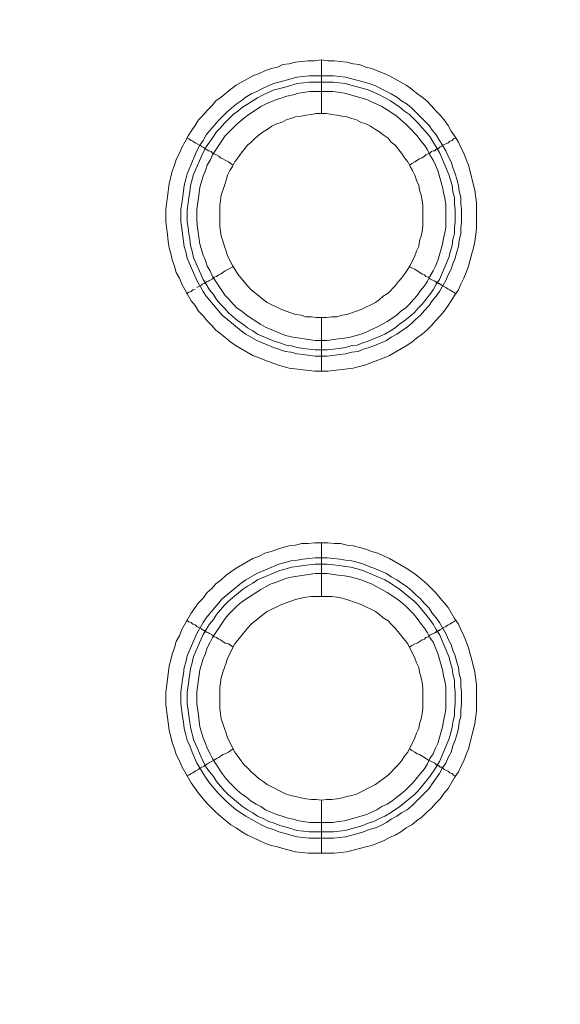
# Model space of a CAD drawing. Units: millimetres. Extents: x 902 to 5737, y 8180 to 13590.
# Drawn here: x 4991 to 5042, y 11784 to 11876 of the extents above; entities that cross this region are included whole.
import ezdxf

# ---------------------------------------------------------------- set-up
doc = ezdxf.new("R2010")
doc.units = ezdxf.units.MM
doc.header["$LTSCALE"] = 0.5
doc.layers.get('0').update_dxf_attribs({"lineweight": 0})

msp = doc.modelspace()

# ---------------------------------------------------------------- linework, layer by layer
at = {"color": 7}
for p, q in [((5019.656, 11867.19), (5019.656, 11872.202)), ((5018.477, 11870.728), (5020.762, 11870.728)), ((5019.656, 11848.174), (5019.656, 11843.162)), ((5019.656, 11822.157), (5019.656, 11827.168)), ((5019.656, 11803.141), (5019.656, 11798.202)), ((5018.477, 11800.192), (5020.762, 11800.192))]:
    msp.add_line(p, q, dxfattribs=at)
at = {"ltscale": 0.2, "extrusion": (-9.00927e-32, -2.22045e-16, -1)}
msp.add_lwpolyline([(-4974.659, 12680.659, 1), (-4974.659, 11354.659)], format="xyb", dxfattribs=at)
at = {"ltscale": 0.2}
msp.add_lwpolyline([(5689.659, 12017.659, -1), (4259.659, 12017.659)], format="xyb", dxfattribs=at)
at = {"color": 7, "flags": 128}
for points in [[(5020.246, 11843.162), (5018.993, 11843.162), (5016.634, 11843.457), (5016.044, 11843.605), (5015.528, 11843.752), (5014.349, 11844.194), (5013.833, 11844.415), (5013.244, 11844.637), (5011.696, 11845.521), (5011.18, 11845.89), (5010.295, 11846.627), (5009.78, 11846.995), (5009.411, 11847.437), (5008.969, 11847.88), (5008.6, 11848.322), (5008.158, 11848.764), (5007.863, 11849.28), (5007.495, 11849.722), (5006.61, 11851.27), (5006.389, 11851.86), (5006.094, 11852.376), (5005.947, 11852.965), (5005.726, 11853.555), (5005.578, 11854.144), (5005.431, 11854.66), (5005.357, 11855.25), (5005.284, 11855.913), (5005.136, 11857.093), (5005.136, 11858.272), (5005.431, 11860.63), (5005.726, 11861.81), (5005.947, 11862.399), (5006.094, 11862.915), (5006.389, 11863.505), (5006.61, 11864.021), (5006.905, 11864.537), (5007.2, 11865.126), (5007.495, 11865.569), (5007.863, 11866.085), (5008.158, 11866.601), (5008.6, 11867.043), (5008.969, 11867.485), (5009.411, 11867.927), (5009.78, 11868.37), (5010.295, 11868.738), (5011.18, 11869.475), (5011.696, 11869.844), (5013.244, 11870.728), (5013.833, 11870.949), (5014.349, 11871.17), (5014.939, 11871.391), (5015.528, 11871.539), (5016.044, 11871.76), (5016.634, 11871.834), (5017.224, 11871.981), (5018.403, 11872.128), (5018.993, 11872.128), (5019.656, 11872.202)], [(5019.656, 11872.202), (5020.246, 11872.128), (5020.835, 11872.128), (5022.015, 11871.981), (5022.604, 11871.834), (5023.194, 11871.76), (5023.783, 11871.539), (5024.299, 11871.391), (5025.479, 11870.949), (5025.995, 11870.728), (5027.542, 11869.844), (5028.058, 11869.475), (5028.501, 11869.107), (5029.016, 11868.738), (5029.459, 11868.37), (5029.901, 11867.927), (5030.269, 11867.485), (5030.712, 11867.043), (5031.08, 11866.601), (5031.449, 11866.085), (5031.744, 11865.569), (5032.038, 11865.126), (5032.407, 11864.537), (5032.628, 11864.021), (5032.923, 11863.505), (5033.144, 11862.915), (5033.365, 11862.399), (5033.955, 11860.041), (5034.102, 11858.862), (5034.102, 11856.503), (5034.028, 11855.913), (5033.955, 11855.25), (5033.807, 11854.66), (5033.66, 11854.144), (5033.365, 11852.965), (5033.144, 11852.376), (5032.923, 11851.86), (5032.628, 11851.27), (5032.407, 11850.754), (5032.038, 11850.238), (5031.744, 11849.722), (5031.449, 11849.28), (5031.08, 11848.764), (5030.712, 11848.322), (5030.269, 11847.88), (5029.901, 11847.437), (5029.459, 11846.995), (5029.016, 11846.627), (5028.501, 11846.258), (5028.058, 11845.89), (5027.542, 11845.521), (5025.995, 11844.637), (5025.479, 11844.415), (5024.299, 11843.973), (5023.783, 11843.752), (5022.604, 11843.457), (5020.246, 11843.162)], [(5020.762, 11870.728), (5021.351, 11870.654), (5021.867, 11870.581), (5023.046, 11870.286), (5024.078, 11869.991), (5024.668, 11869.77), (5025.184, 11869.549), (5025.7, 11869.254), (5026.142, 11869.033), (5026.658, 11868.738), (5027.1, 11868.37), (5027.616, 11868.075), (5028.058, 11867.706), (5028.427, 11867.338), (5028.869, 11866.895), (5029.238, 11866.527), (5029.68, 11866.085), (5029.975, 11865.642), (5030.343, 11865.2), (5030.638, 11864.684), (5030.933, 11864.242), (5031.228, 11863.726), (5031.449, 11863.21), (5031.744, 11862.694), (5031.891, 11862.178), (5032.112, 11861.589), (5032.26, 11861.073), (5032.407, 11860.483), (5032.481, 11859.967), (5032.628, 11859.378), (5032.628, 11858.788), (5032.702, 11858.272), (5032.702, 11857.093), (5032.628, 11856.503), (5032.628, 11855.987), (5032.481, 11855.397), (5032.407, 11854.808), (5032.26, 11854.292), (5032.112, 11853.702), (5031.891, 11853.186), (5031.744, 11852.67), (5031.449, 11852.154), (5031.228, 11851.638), (5030.638, 11850.607), (5030.343, 11850.164), (5029.975, 11849.722), (5029.68, 11849.28), (5029.238, 11848.838), (5028.869, 11848.395), (5028.427, 11848.027), (5028.058, 11847.658), (5027.616, 11847.29), (5027.1, 11846.921), (5026.658, 11846.627), (5026.142, 11846.332), (5025.7, 11846.037), (5024.668, 11845.595), (5024.078, 11845.374), (5023.562, 11845.226), (5023.046, 11845.005), (5022.457, 11844.931), (5021.867, 11844.784), (5021.351, 11844.71), (5020.172, 11844.563), (5019.066, 11844.563), (5017.887, 11844.71), (5017.371, 11844.784), (5016.781, 11844.931), (5016.266, 11845.005), (5015.676, 11845.226), (5015.16, 11845.374), (5013.612, 11846.037), (5012.58, 11846.627), (5012.138, 11846.921), (5010.369, 11848.395), (5008.895, 11850.164), (5008.6, 11850.607), (5008.011, 11851.638), (5007.126, 11853.702), (5006.979, 11854.292), (5006.831, 11854.808), (5006.684, 11855.987), (5006.61, 11856.503), (5006.536, 11857.093), (5006.536, 11858.272), (5006.61, 11858.788), (5006.758, 11859.967), (5006.831, 11860.483), (5006.979, 11861.073), (5007.126, 11861.589), (5007.347, 11862.178), (5008.011, 11863.726), (5008.305, 11864.242), (5008.6, 11864.684), (5008.895, 11865.2), (5010.001, 11866.527), (5010.811, 11867.338), (5011.696, 11868.075), (5012.138, 11868.37), (5012.58, 11868.738), (5013.096, 11869.033), (5013.612, 11869.254), (5014.128, 11869.549), (5015.16, 11869.991), (5015.676, 11870.138), (5016.266, 11870.286), (5016.781, 11870.433), (5017.371, 11870.581), (5017.887, 11870.654), (5018.477, 11870.728)], [(5020.762, 11870.138), (5018.477, 11870.138), (5017.961, 11870.065), (5017.371, 11869.991), (5016.339, 11869.696), (5015.75, 11869.549), (5015.234, 11869.401), (5014.202, 11868.959), (5013.686, 11868.664), (5013.244, 11868.37), (5012.728, 11868.075), (5012.285, 11867.78), (5011.843, 11867.411), (5011.401, 11867.117), (5010.59, 11866.306), (5010.222, 11865.864), (5009.853, 11865.495), (5009.558, 11865.053), (5009.19, 11864.537), (5008.895, 11864.095), (5008.6, 11863.579), (5007.716, 11861.515), (5007.421, 11860.483), (5007.347, 11859.893), (5007.274, 11859.378), (5007.126, 11858.198), (5007.126, 11857.093), (5007.2, 11856.577), (5007.274, 11855.987), (5007.347, 11855.471), (5007.421, 11854.882), (5007.568, 11854.366), (5007.716, 11853.776), (5008.6, 11851.712), (5008.895, 11851.27), (5009.19, 11850.754), (5009.558, 11850.312), (5009.853, 11849.87), (5010.222, 11849.427), (5010.59, 11849.059), (5010.959, 11848.617), (5011.843, 11847.88), (5012.285, 11847.585), (5012.728, 11847.216), (5013.244, 11846.921), (5013.686, 11846.627), (5015.234, 11845.963), (5015.75, 11845.816), (5016.339, 11845.595), (5016.855, 11845.521), (5017.371, 11845.374), (5017.961, 11845.3), (5018.477, 11845.226), (5019.066, 11845.152), (5020.172, 11845.152)], [(5020.762, 11870.138), (5021.277, 11870.065), (5021.867, 11869.991), (5022.383, 11869.844), (5022.973, 11869.696), (5024.005, 11869.401), (5025.036, 11868.959), (5026.068, 11868.37), (5026.953, 11867.78), (5027.395, 11867.411), (5027.837, 11867.117), (5028.279, 11866.674), (5028.648, 11866.306), (5029.016, 11865.864), (5029.385, 11865.495), (5029.754, 11865.053), (5030.048, 11864.537), (5030.343, 11864.095), (5030.638, 11863.579), (5031.522, 11861.515), (5031.817, 11860.483), (5031.891, 11859.893), (5032.038, 11859.378), (5032.038, 11858.788), (5032.112, 11858.198), (5032.112, 11857.093), (5032.038, 11856.577), (5032.038, 11855.987), (5031.891, 11855.471), (5031.817, 11854.882), (5031.67, 11854.366), (5031.522, 11853.776), (5030.638, 11851.712), (5030.343, 11851.27), (5030.048, 11850.754), (5029.754, 11850.312), (5029.016, 11849.427), (5028.648, 11849.059), (5028.279, 11848.617), (5027.395, 11847.88), (5026.953, 11847.585), (5026.511, 11847.216), (5026.068, 11846.921), (5025.552, 11846.627), (5024.005, 11845.963), (5023.489, 11845.816), (5022.973, 11845.595), (5022.383, 11845.521), (5021.867, 11845.374), (5021.277, 11845.3), (5020.762, 11845.226), (5020.172, 11845.152)], [(5020.688, 11869.254), (5018.55, 11869.254), (5017.519, 11869.107), (5017.003, 11868.959), (5016.413, 11868.812), (5015.971, 11868.664), (5015.455, 11868.517), (5014.423, 11868.075), (5013.981, 11867.854), (5012.654, 11866.969), (5011.77, 11866.232), (5010.664, 11865.126), (5009.485, 11863.358), (5009.264, 11862.842), (5008.969, 11862.399), (5008.821, 11861.883), (5008.6, 11861.368), (5008.305, 11860.336), (5008.158, 11859.304), (5008.084, 11858.714), (5008.011, 11858.198), (5008.011, 11857.166), (5008.084, 11856.577), (5008.305, 11855.029), (5008.6, 11853.997), (5008.821, 11853.481), (5008.969, 11852.965), (5009.264, 11852.523), (5009.485, 11852.007), (5010.664, 11850.238), (5011.032, 11849.87), (5011.401, 11849.427), (5011.77, 11849.059), (5012.212, 11848.764), (5012.654, 11848.395), (5013.981, 11847.511), (5014.423, 11847.29), (5015.971, 11846.627), (5016.413, 11846.479), (5017.003, 11846.332), (5019.066, 11846.037), (5020.172, 11846.037), (5021.204, 11846.184), (5021.793, 11846.258), (5022.309, 11846.332), (5023.341, 11846.627), (5023.857, 11846.848), (5024.299, 11847.069), (5024.815, 11847.29), (5025.258, 11847.511), (5025.773, 11847.806), (5026.658, 11848.395), (5027.026, 11848.764), (5027.469, 11849.059), (5027.837, 11849.427), (5028.206, 11849.87), (5028.574, 11850.238), (5028.869, 11850.68), (5029.238, 11851.123), (5029.532, 11851.565), (5029.754, 11852.007), (5030.048, 11852.523), (5030.269, 11852.965), (5030.491, 11853.481), (5030.933, 11855.029), (5031.007, 11855.545), (5031.154, 11856.061), (5031.228, 11856.577), (5031.228, 11858.714), (5031.154, 11859.304), (5031.007, 11859.82), (5030.933, 11860.336), (5030.491, 11861.883), (5030.269, 11862.399), (5030.048, 11862.842), (5029.754, 11863.358), (5029.532, 11863.8), (5029.238, 11864.242), (5028.869, 11864.684), (5028.574, 11865.126), (5027.837, 11865.864), (5027.469, 11866.232), (5027.026, 11866.601), (5026.658, 11866.969), (5025.773, 11867.559), (5025.258, 11867.854), (5024.815, 11868.075), (5024.299, 11868.296), (5023.857, 11868.517), (5021.793, 11869.107), (5021.204, 11869.18), (5020.688, 11869.254)], [(5020.098, 11867.19), (5019.14, 11867.19), (5018.698, 11867.117), (5018.182, 11867.043), (5017.74, 11866.969), (5017.224, 11866.895), (5016.781, 11866.748), (5016.339, 11866.601), (5015.897, 11866.379), (5015.455, 11866.232), (5015.013, 11866.011), (5014.57, 11865.716), (5014.202, 11865.495), (5013.833, 11865.2), (5013.465, 11864.905), (5013.096, 11864.537), (5012.728, 11864.242), (5012.138, 11863.505), (5011.843, 11863.063), (5011.548, 11862.694), (5011.327, 11862.252), (5011.106, 11861.883), (5010.885, 11861.441), (5010.738, 11860.999), (5010.59, 11860.483), (5010.295, 11859.599), (5010.222, 11859.083), (5010.148, 11858.64), (5010.148, 11856.724), (5010.222, 11856.208), (5010.295, 11855.766), (5010.443, 11855.324), (5010.59, 11854.808), (5010.738, 11854.366), (5010.885, 11853.923), (5011.327, 11853.039), (5011.548, 11852.67), (5011.843, 11852.228), (5012.728, 11851.123), (5013.096, 11850.754), (5013.833, 11850.164), (5014.202, 11849.87), (5014.57, 11849.575), (5015.897, 11848.911), (5016.339, 11848.764), (5017.224, 11848.469), (5017.74, 11848.395), (5018.182, 11848.248), (5018.698, 11848.248), (5019.14, 11848.174), (5020.098, 11848.174)], [(5020.098, 11848.174), (5020.614, 11848.248), (5021.056, 11848.248), (5021.572, 11848.395), (5022.015, 11848.469), (5022.899, 11848.764), (5023.341, 11848.911), (5024.668, 11849.575), (5025.036, 11849.87), (5025.405, 11850.164), (5025.847, 11850.459), (5026.511, 11851.123), (5026.805, 11851.491), (5027.1, 11851.86), (5027.395, 11852.228), (5027.69, 11852.67), (5027.911, 11853.039), (5028.353, 11853.923), (5028.501, 11854.366), (5028.722, 11854.808), (5028.795, 11855.324), (5028.943, 11855.766), (5029.016, 11856.208), (5029.09, 11856.724), (5029.09, 11858.64), (5029.016, 11859.083), (5028.943, 11859.599), (5028.795, 11860.041), (5028.722, 11860.483), (5028.501, 11860.999), (5028.353, 11861.441), (5028.132, 11861.883), (5027.911, 11862.252), (5027.69, 11862.694), (5027.395, 11863.063), (5027.1, 11863.505), (5026.511, 11864.242), (5026.142, 11864.537), (5025.847, 11864.905), (5025.405, 11865.2), (5025.036, 11865.495), (5024.668, 11865.716), (5024.226, 11866.011), (5023.783, 11866.232), (5023.341, 11866.379), (5022.899, 11866.601), (5022.457, 11866.748), (5022.015, 11866.895), (5021.572, 11866.969), (5021.056, 11867.043), (5020.614, 11867.117), (5020.098, 11867.19)], [(5007.052, 11864.905), (5007.274, 11864.832), (5007.495, 11864.684), (5007.642, 11864.611), (5007.863, 11864.463), (5008.453, 11864.168), (5008.527, 11864.095), (5008.674, 11864.021), (5008.748, 11863.947), (5008.821, 11863.947), (5008.821, 11863.874), (5008.895, 11863.874), (5008.969, 11863.8), (5009.116, 11863.726), (5009.19, 11863.726), (5009.337, 11863.652), (5009.485, 11863.505), (5009.632, 11863.431), (5009.853, 11863.358), (5010.074, 11863.21), (5010.222, 11863.063), (5010.443, 11862.989), (5010.664, 11862.842), (5010.959, 11862.694), (5011.401, 11862.399)], [(5032.186, 11864.905), (5031.965, 11864.832), (5031.817, 11864.684), (5031.596, 11864.611), (5031.449, 11864.463), (5031.228, 11864.389), (5030.933, 11864.242), (5030.859, 11864.168), (5030.712, 11864.095), (5030.564, 11863.947), (5030.417, 11863.947), (5030.417, 11863.874), (5030.343, 11863.874), (5030.196, 11863.726), (5030.048, 11863.726), (5029.901, 11863.652), (5029.754, 11863.505), (5029.606, 11863.431), (5029.385, 11863.358), (5029.238, 11863.21), (5029.016, 11863.063), (5028.795, 11862.989), (5028.353, 11862.694), (5028.058, 11862.547), (5027.837, 11862.399)], [(5008.011, 11850.975), (5008.453, 11851.196), (5008.527, 11851.27), (5008.674, 11851.344), (5008.748, 11851.344), (5008.748, 11851.417), (5008.821, 11851.417), (5008.895, 11851.491), (5008.969, 11851.491), (5009.116, 11851.565), (5009.19, 11851.638), (5009.485, 11851.786), (5009.632, 11851.933), (5009.853, 11852.007), (5010.074, 11852.154), (5010.222, 11852.228), (5010.664, 11852.523), (5010.959, 11852.67), (5011.18, 11852.818), (5011.401, 11852.891)], [(5032.186, 11850.386), (5031.965, 11850.533), (5031.817, 11850.607), (5031.596, 11850.754), (5031.449, 11850.828), (5031.228, 11850.975), (5030.933, 11851.123), (5030.859, 11851.196), (5030.712, 11851.27), (5030.638, 11851.344), (5030.564, 11851.344), (5030.491, 11851.417), (5030.417, 11851.417), (5030.343, 11851.491), (5030.269, 11851.491), (5030.196, 11851.565), (5029.754, 11851.786), (5029.606, 11851.933), (5029.385, 11852.007), (5029.238, 11852.154), (5029.016, 11852.228), (5028.353, 11852.67), (5028.058, 11852.818), (5027.837, 11852.891)], [(5007.052, 11850.386), (5007.274, 11850.533), (5007.495, 11850.607), (5007.642, 11850.754), (5007.863, 11850.828)], [(5020.835, 11798.202), (5018.403, 11798.202), (5017.224, 11798.35), (5016.044, 11798.645), (5015.528, 11798.792), (5014.939, 11798.939), (5014.349, 11799.161), (5013.833, 11799.382), (5013.244, 11799.677), (5012.728, 11799.898), (5012.212, 11800.192), (5011.696, 11800.561), (5011.18, 11800.856), (5010.295, 11801.593), (5009.78, 11802.035), (5009.411, 11802.404), (5008.969, 11802.846), (5008.6, 11803.288), (5008.158, 11803.804), (5007.863, 11804.246), (5007.495, 11804.762), (5006.61, 11806.31), (5006.389, 11806.826), (5006.094, 11807.416), (5005.947, 11807.931), (5005.726, 11808.521), (5005.431, 11809.7), (5005.136, 11812.059), (5005.136, 11813.238), (5005.21, 11813.902), (5005.431, 11815.671), (5005.578, 11816.26), (5005.726, 11816.776), (5005.947, 11817.366), (5006.094, 11817.955), (5006.389, 11818.471), (5006.61, 11819.061), (5007.495, 11820.609), (5007.863, 11821.125), (5008.158, 11821.567), (5008.6, 11822.009), (5008.969, 11822.525), (5009.411, 11822.894), (5009.78, 11823.336), (5010.295, 11823.704), (5010.738, 11824.147), (5011.18, 11824.441), (5011.696, 11824.81), (5013.244, 11825.694), (5013.833, 11825.915), (5014.349, 11826.21), (5014.939, 11826.358), (5015.528, 11826.579), (5016.044, 11826.726), (5016.634, 11826.874), (5017.224, 11826.947), (5017.813, 11827.095), (5018.403, 11827.095), (5018.993, 11827.168), (5020.246, 11827.168)], [(5020.246, 11827.168), (5020.835, 11827.095), (5021.425, 11827.095), (5022.015, 11826.947), (5022.604, 11826.874), (5023.783, 11826.579), (5024.299, 11826.358), (5024.889, 11826.21), (5025.479, 11825.915), (5025.995, 11825.694), (5027.542, 11824.81), (5028.058, 11824.441), (5028.501, 11824.147), (5029.016, 11823.704), (5029.459, 11823.336), (5029.901, 11822.894), (5030.269, 11822.525), (5030.712, 11822.009), (5031.449, 11821.125), (5032.038, 11820.093), (5032.407, 11819.577), (5032.628, 11819.061), (5032.923, 11818.471), (5033.144, 11817.955), (5033.365, 11817.366), (5033.512, 11816.776), (5033.66, 11816.26), (5033.955, 11815.081), (5034.102, 11813.902), (5034.102, 11811.469), (5033.955, 11810.29), (5033.365, 11807.931), (5033.144, 11807.416), (5032.923, 11806.826), (5032.628, 11806.31), (5032.407, 11805.794), (5032.038, 11805.278), (5031.449, 11804.246), (5031.08, 11803.804), (5030.712, 11803.288), (5030.269, 11802.846), (5029.901, 11802.404), (5029.459, 11802.035), (5029.016, 11801.593), (5028.501, 11801.224), (5028.058, 11800.856), (5027.542, 11800.561), (5027.026, 11800.192), (5026.511, 11799.898), (5025.995, 11799.677), (5025.479, 11799.382), (5024.299, 11798.939), (5023.783, 11798.792), (5022.015, 11798.35), (5020.835, 11798.202)], [(5020.172, 11825.768), (5021.351, 11825.621), (5021.867, 11825.547), (5022.457, 11825.473), (5023.046, 11825.326), (5023.562, 11825.178), (5024.078, 11824.957), (5024.668, 11824.736), (5025.7, 11824.294), (5026.142, 11823.999), (5026.658, 11823.704), (5027.1, 11823.41), (5027.616, 11823.041), (5028.058, 11822.672), (5028.427, 11822.304), (5028.869, 11821.935), (5029.238, 11821.493), (5029.68, 11821.051), (5029.975, 11820.609), (5030.343, 11820.166), (5030.638, 11819.724), (5031.228, 11818.692), (5031.449, 11818.176), (5031.744, 11817.661), (5031.891, 11817.145), (5032.112, 11816.629), (5032.26, 11816.039), (5032.407, 11815.523), (5032.481, 11814.933), (5032.628, 11814.418), (5032.628, 11813.828), (5032.702, 11813.238), (5032.702, 11812.133), (5032.628, 11811.543), (5032.628, 11810.953), (5032.481, 11810.437), (5032.407, 11809.848), (5032.26, 11809.258), (5032.112, 11808.742), (5031.891, 11808.226), (5031.744, 11807.637), (5031.449, 11807.121), (5031.228, 11806.605), (5030.933, 11806.163), (5030.638, 11805.647), (5030.343, 11805.204), (5029.975, 11804.688), (5029.68, 11804.246), (5028.058, 11802.625), (5027.616, 11802.256), (5027.1, 11801.961), (5026.658, 11801.667), (5026.142, 11801.372), (5025.7, 11801.077), (5025.184, 11800.782), (5024.668, 11800.561), (5024.078, 11800.414), (5023.562, 11800.192), (5023.046, 11800.045), (5021.867, 11799.75), (5021.351, 11799.677), (5020.762, 11799.603), (5018.477, 11799.603), (5017.887, 11799.677), (5017.371, 11799.75), (5016.781, 11799.898), (5016.266, 11800.045), (5015.676, 11800.192), (5015.16, 11800.414), (5014.644, 11800.561), (5014.128, 11800.782), (5012.58, 11801.667), (5011.696, 11802.256), (5010.811, 11802.993), (5010.001, 11803.804), (5009.264, 11804.688), (5008.895, 11805.204), (5008.6, 11805.647), (5008.305, 11806.163), (5008.011, 11806.605), (5007.568, 11807.637), (5007.347, 11808.226), (5007.126, 11808.742), (5006.979, 11809.258), (5006.831, 11809.848), (5006.758, 11810.437), (5006.684, 11810.953), (5006.536, 11812.133), (5006.536, 11813.238), (5006.684, 11814.418), (5006.758, 11814.933), (5006.831, 11815.523), (5006.979, 11816.039), (5007.126, 11816.629), (5008.011, 11818.692), (5008.6, 11819.724), (5008.895, 11820.166), (5010.369, 11821.935), (5012.138, 11823.41), (5012.58, 11823.704), (5013.612, 11824.294), (5015.676, 11825.178), (5016.266, 11825.326), (5016.781, 11825.473), (5017.371, 11825.547), (5017.887, 11825.621), (5019.066, 11825.768), (5020.172, 11825.768)], [(5020.172, 11825.178), (5019.066, 11825.178), (5018.477, 11825.105), (5017.961, 11825.031), (5017.371, 11824.957), (5016.855, 11824.884), (5016.339, 11824.736), (5015.75, 11824.589), (5013.686, 11823.704), (5013.244, 11823.41), (5012.728, 11823.115), (5012.285, 11822.82), (5010.959, 11821.714), (5010.59, 11821.346), (5009.853, 11820.461), (5009.558, 11820.019), (5009.19, 11819.577), (5008.895, 11819.061), (5008.6, 11818.619), (5007.716, 11816.555), (5007.568, 11815.965), (5007.421, 11815.449), (5007.347, 11814.933), (5007.274, 11814.344), (5007.2, 11813.828), (5007.126, 11813.238), (5007.126, 11812.133), (5007.2, 11811.543), (5007.274, 11811.027), (5007.347, 11810.437), (5007.421, 11809.922), (5007.568, 11809.332), (5007.716, 11808.816), (5008.6, 11806.752), (5008.895, 11806.236), (5009.19, 11805.794), (5009.558, 11805.352), (5009.853, 11804.91), (5010.59, 11804.025), (5010.959, 11803.657), (5012.285, 11802.551), (5012.728, 11802.256), (5013.244, 11801.961), (5013.686, 11801.667), (5014.202, 11801.445), (5014.718, 11801.151), (5015.234, 11801.003), (5015.75, 11800.782), (5016.339, 11800.635), (5017.371, 11800.34), (5017.961, 11800.266), (5018.477, 11800.192)], [(5020.172, 11825.178), (5020.762, 11825.105), (5021.277, 11825.031), (5021.867, 11824.957), (5022.383, 11824.884), (5022.973, 11824.736), (5023.489, 11824.589), (5025.552, 11823.704), (5026.068, 11823.41), (5026.953, 11822.82), (5028.279, 11821.714), (5028.648, 11821.346), (5029.754, 11820.019), (5030.048, 11819.577), (5030.343, 11819.061), (5030.638, 11818.619), (5031.522, 11816.555), (5031.67, 11815.965), (5031.817, 11815.449), (5031.891, 11814.933), (5032.038, 11814.344), (5032.038, 11813.828), (5032.112, 11813.238), (5032.112, 11812.133), (5032.038, 11811.543), (5032.038, 11811.027), (5031.891, 11810.437), (5031.817, 11809.922), (5031.67, 11809.332), (5031.522, 11808.816), (5030.638, 11806.752), (5030.343, 11806.236), (5029.754, 11805.352), (5028.648, 11804.025), (5028.279, 11803.657), (5026.953, 11802.551), (5026.068, 11801.961), (5025.552, 11801.667), (5025.036, 11801.445), (5024.52, 11801.151), (5024.005, 11801.003), (5023.489, 11800.782), (5022.973, 11800.635), (5022.383, 11800.487), (5021.867, 11800.34), (5021.277, 11800.266), (5020.762, 11800.192)], [(5020.172, 11824.294), (5019.066, 11824.294), (5017.003, 11823.999), (5016.413, 11823.852), (5015.971, 11823.704), (5015.455, 11823.483), (5014.939, 11823.336), (5014.423, 11823.041), (5013.981, 11822.82), (5012.212, 11821.641), (5011.77, 11821.272), (5011.032, 11820.535), (5010.664, 11820.093), (5009.485, 11818.324), (5009.264, 11817.882), (5008.969, 11817.366), (5008.821, 11816.85), (5008.6, 11816.334), (5008.305, 11815.302), (5008.011, 11813.238), (5008.011, 11812.133), (5008.158, 11811.101), (5008.232, 11810.511), (5008.305, 11809.995), (5008.6, 11808.963), (5008.821, 11808.447), (5008.969, 11808.005), (5009.264, 11807.489), (5009.485, 11807.047), (5009.78, 11806.531), (5010.369, 11805.647), (5010.664, 11805.278), (5011.032, 11804.836), (5011.401, 11804.467), (5011.77, 11804.099), (5012.212, 11803.73), (5012.654, 11803.435), (5013.096, 11803.067), (5013.538, 11802.772), (5013.981, 11802.551), (5014.423, 11802.256), (5015.455, 11801.814), (5015.971, 11801.667), (5016.413, 11801.519), (5017.003, 11801.372), (5017.519, 11801.224), (5018.55, 11801.077), (5020.688, 11801.077), (5021.204, 11801.151), (5021.793, 11801.224), (5023.857, 11801.814), (5024.299, 11802.035), (5024.815, 11802.256), (5025.258, 11802.551), (5025.773, 11802.772), (5026.216, 11803.067), (5026.658, 11803.435), (5027.026, 11803.73), (5027.469, 11804.099), (5028.206, 11804.836), (5028.574, 11805.278), (5028.869, 11805.647), (5029.238, 11806.089), (5029.532, 11806.531), (5029.754, 11807.047), (5030.048, 11807.489), (5030.269, 11808.005), (5030.491, 11808.447), (5030.933, 11809.995), (5031.007, 11810.511), (5031.154, 11811.101), (5031.228, 11811.617), (5031.228, 11813.754), (5031.154, 11814.27), (5031.007, 11814.786), (5030.933, 11815.302), (5030.491, 11816.85), (5030.048, 11817.882), (5029.754, 11818.324), (5029.532, 11818.766), (5029.238, 11819.208), (5028.869, 11819.651), (5028.574, 11820.093), (5028.206, 11820.535), (5027.837, 11820.904), (5027.469, 11821.272), (5027.026, 11821.641), (5026.658, 11821.935), (5025.773, 11822.525), (5025.258, 11822.82), (5024.815, 11823.041), (5024.299, 11823.336), (5023.857, 11823.483), (5023.341, 11823.704), (5022.309, 11823.999), (5021.793, 11824.073), (5021.204, 11824.147), (5020.172, 11824.294)], [(5020.614, 11822.157), (5018.698, 11822.157), (5018.182, 11822.083), (5017.74, 11822.009), (5017.224, 11821.862), (5016.339, 11821.567), (5015.897, 11821.419), (5014.57, 11820.756), (5014.202, 11820.461), (5013.096, 11819.577), (5012.728, 11819.208), (5011.548, 11817.734), (5010.885, 11816.408), (5010.738, 11815.965), (5010.59, 11815.523), (5010.443, 11815.081), (5010.295, 11814.565), (5010.222, 11814.123), (5010.148, 11813.607), (5010.148, 11811.69), (5010.222, 11811.248), (5010.295, 11810.732), (5010.59, 11809.848), (5010.738, 11809.406), (5010.885, 11808.963), (5011.548, 11807.637), (5011.843, 11807.268), (5012.138, 11806.826), (5012.433, 11806.457), (5012.728, 11806.163), (5013.096, 11805.794), (5013.465, 11805.499), (5013.833, 11805.131), (5014.202, 11804.91), (5014.57, 11804.615), (5016.339, 11803.73), (5016.781, 11803.583), (5017.224, 11803.509), (5017.74, 11803.362), (5018.182, 11803.288), (5018.698, 11803.214), (5019.14, 11803.214), (5019.656, 11803.141)], [(5019.656, 11803.141), (5020.098, 11803.214), (5020.614, 11803.214), (5021.056, 11803.288), (5021.572, 11803.362), (5022.015, 11803.509), (5022.457, 11803.583), (5022.899, 11803.73), (5024.668, 11804.615), (5025.036, 11804.91), (5025.405, 11805.131), (5025.847, 11805.499), (5026.805, 11806.457), (5027.1, 11806.826), (5027.395, 11807.268), (5027.69, 11807.637), (5028.353, 11808.963), (5028.501, 11809.406), (5028.722, 11809.848), (5028.795, 11810.29), (5028.943, 11810.732), (5029.016, 11811.248), (5029.09, 11811.69), (5029.09, 11813.607), (5029.016, 11814.123), (5028.943, 11814.565), (5028.795, 11815.081), (5028.722, 11815.523), (5028.501, 11815.965), (5028.353, 11816.408), (5027.69, 11817.734), (5026.511, 11819.208), (5026.142, 11819.577), (5025.847, 11819.872), (5025.405, 11820.166), (5025.036, 11820.461), (5024.668, 11820.756), (5023.341, 11821.419), (5022.899, 11821.567), (5022.015, 11821.862), (5021.572, 11822.009), (5021.056, 11822.083), (5020.614, 11822.157)], [(5007.052, 11819.945), (5007.274, 11819.798), (5007.495, 11819.724), (5007.642, 11819.577), (5007.863, 11819.503), (5008.011, 11819.356), (5008.453, 11819.135), (5008.527, 11819.061), (5008.674, 11818.987), (5008.748, 11818.987), (5008.748, 11818.914), (5008.821, 11818.914), (5008.895, 11818.84), (5008.969, 11818.84), (5009.116, 11818.766), (5009.19, 11818.692), (5009.485, 11818.545), (5009.632, 11818.398), (5009.853, 11818.324), (5010.074, 11818.176), (5010.222, 11818.103), (5010.664, 11817.808), (5010.959, 11817.734), (5011.401, 11817.439)], [(5032.186, 11819.945), (5031.965, 11819.798), (5031.817, 11819.724), (5031.596, 11819.577), (5031.449, 11819.503), (5031.228, 11819.356), (5030.933, 11819.208), (5030.859, 11819.135), (5030.712, 11819.061), (5030.638, 11818.987), (5030.564, 11818.987), (5030.491, 11818.914), (5030.417, 11818.914), (5030.343, 11818.84), (5030.269, 11818.84), (5030.196, 11818.766), (5029.754, 11818.545), (5029.606, 11818.398), (5029.385, 11818.324), (5029.238, 11818.176), (5029.016, 11818.103), (5028.574, 11817.808), (5028.353, 11817.734), (5028.058, 11817.587), (5027.837, 11817.439)], [(5007.052, 11805.426), (5007.274, 11805.499), (5007.495, 11805.647), (5007.642, 11805.72), (5007.863, 11805.868), (5008.158, 11806.015), (5008.305, 11806.163), (5008.453, 11806.236), (5008.527, 11806.236), (5008.674, 11806.31), (5008.748, 11806.384), (5008.821, 11806.384), (5008.821, 11806.457), (5008.895, 11806.457), (5008.969, 11806.531), (5009.116, 11806.605), (5009.19, 11806.679), (5009.632, 11806.9), (5009.853, 11807.047), (5010.074, 11807.121), (5010.222, 11807.268), (5010.443, 11807.416), (5010.664, 11807.489), (5010.959, 11807.637), (5011.401, 11807.931)], [(5032.186, 11805.426), (5031.965, 11805.499), (5031.817, 11805.647), (5031.596, 11805.72), (5031.449, 11805.868), (5031.228, 11805.941), (5031.08, 11806.015), (5030.933, 11806.163), (5030.859, 11806.236), (5030.712, 11806.236), (5030.638, 11806.31), (5030.564, 11806.384), (5030.491, 11806.384), (5030.417, 11806.457), (5030.343, 11806.457), (5030.269, 11806.531), (5030.196, 11806.605), (5029.606, 11806.9), (5029.385, 11807.047), (5029.238, 11807.121), (5028.795, 11807.416), (5028.574, 11807.489), (5028.353, 11807.637), (5028.058, 11807.784), (5027.837, 11807.931)]]:
    msp.add_lwpolyline(points, dxfattribs=at)

doc.saveas('drawing.dxf')
